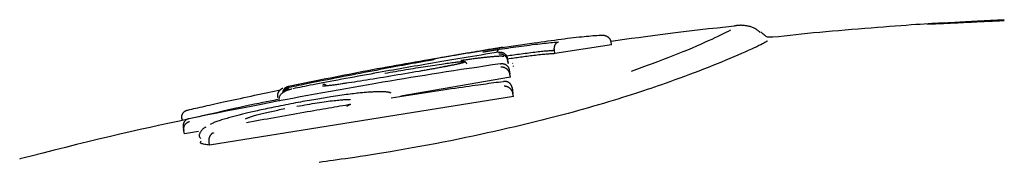
# Model space of a CAD drawing. Extents: x -4311 to 15690, y -4280 to 5346.
# Drawn here: x 4474 to 4506, y 209 to 213 of the extents above; entities that cross this region are included whole.
import ezdxf

# ---------------------------------------------------------------- set-up
doc = ezdxf.new("R2010")
doc.units = 0

msp = doc.modelspace()

# ---------------------------------------------------------------- linework, layer by layer
at = {"color": 7, "linetype": 'Continuous'}
for p, q in [((4497.588, 213.234), (4497.59, 213.24)), ((4493.584, 212.638), (4491.737, 212.354)), ((4493.584, 212.638), (4493.57, 212.737)), ((4488.816, 212.36), (4487.638, 212.15)), ((4491.737, 212.354), (4491.722, 212.453)), ((4487.065, 212.047), (4486.218, 211.896)), ((4490.205, 212.103), (4490.189, 212.202)), ((4490.217, 212.031), (4490.201, 212.129)), ((4490.205, 212.103), (4490.217, 212.031)), ((4490.363, 212.046), (4490.366, 212.034)), ((4490.379, 211.95), (4490.384, 211.933)), ((4490.288, 211.583), (4490.272, 211.682)), ((4484.283, 211.526), (4483.069, 211.283)), ((4483.069, 211.285), (4483.069, 211.285)), ((4490.288, 211.583), (4486.725, 210.963)), ((4490.388, 210.95), (4490.373, 211.048)), ((4490.388, 210.95), (4480.496, 209.365)), ((4479.676, 209.734), (4479.655, 209.832)), ((4480.13, 209.813), (4479.676, 209.734)), ((4480.496, 209.365), (4480.476, 209.462)), ((4474.312, 208.921), (4474.326, 208.919))]:
    msp.add_line(p, q, dxfattribs=at)
for points in [[(4497.585, 213.254), (4497.304, 213.222), (4497.023, 213.19), (4496.745, 213.159), (4496.469, 213.127), (4496.197, 213.095), (4495.93, 213.063), (4495.668, 213.031), (4495.414, 213), (4495.166, 212.968), (4494.925, 212.937), (4494.69, 212.905), (4494.46, 212.873), (4494.233, 212.842), (4494.009, 212.811), (4493.787, 212.779), (4493.566, 212.748)], [(4498.419, 213.048), (4498.396, 213.067), (4498.372, 213.086), (4498.349, 213.104), (4498.325, 213.122), (4498.3, 213.139), (4498.276, 213.155), (4498.251, 213.17), (4498.226, 213.184), (4498.2, 213.196), (4498.174, 213.208), (4498.148, 213.218), (4498.121, 213.227), (4498.094, 213.234), (4498.068, 213.241), (4498.041, 213.248), (4498.015, 213.253), (4497.99, 213.258), (4497.964, 213.262), (4497.94, 213.266), (4497.915, 213.269), (4497.892, 213.272), (4497.869, 213.274), (4497.846, 213.276), (4497.825, 213.277), (4497.804, 213.278), (4497.784, 213.278), (4497.765, 213.277), (4497.746, 213.277), (4497.728, 213.276), (4497.712, 213.275), (4497.696, 213.273), (4497.681, 213.272), (4497.667, 213.27), (4497.654, 213.268), (4497.641, 213.266), (4497.63, 213.264), (4497.618, 213.263), (4497.607, 213.261), (4497.597, 213.259), (4497.586, 213.257)], [(4504.431, 213.357), (4504.329, 213.352), (4504.225, 213.346), (4504.118, 213.34), (4504.007, 213.333), (4503.89, 213.326), (4503.766, 213.318), (4503.634, 213.309), (4503.492, 213.3), (4503.339, 213.289), (4503.175, 213.277), (4503.002, 213.264), (4502.821, 213.251), (4502.633, 213.236), (4502.438, 213.221), (4502.238, 213.205), (4502.034, 213.189), (4501.826, 213.173), (4501.616, 213.156), (4501.405, 213.139), (4501.193, 213.121), (4500.982, 213.103), (4500.772, 213.085), (4500.565, 213.066), (4500.361, 213.047), (4500.161, 213.028), (4499.965, 213.008), (4499.772, 212.988), (4499.582, 212.968), (4499.394, 212.947), (4499.208, 212.927), (4499.023, 212.906), (4498.838, 212.886)], [(4506.371, 213.423), (4506.321, 213.421), (4506.27, 213.419), (4506.218, 213.416), (4506.165, 213.414), (4506.11, 213.411), (4506.052, 213.409), (4505.992, 213.406), (4505.928, 213.403), (4505.861, 213.4), (4505.791, 213.397), (4505.717, 213.393), (4505.64, 213.389), (4505.56, 213.386), (4505.478, 213.382), (4505.393, 213.378), (4505.306, 213.373), (4505.218, 213.369), (4505.128, 213.365), (4505.038, 213.361), (4504.948, 213.357), (4504.86, 213.353), (4504.774, 213.349), (4504.69, 213.345), (4504.61, 213.341), (4504.535, 213.338), (4504.463, 213.334), (4504.396, 213.331), (4504.333, 213.329), (4504.275, 213.326), (4504.221, 213.324), (4504.171, 213.322), (4504.126, 213.32), (4504.085, 213.318), (4504.048, 213.317), (4504.015, 213.315), (4503.986, 213.314), (4503.961, 213.314), (4503.939, 213.313), (4503.92, 213.312), (4503.904, 213.312), (4503.891, 213.311), (4503.881, 213.311), (4503.872, 213.311), (4503.866, 213.311), (4503.861, 213.311), (4503.857, 213.31), (4503.853, 213.31), (4503.85, 213.31)], [(4504.073, 213.336), (4504.092, 213.337), (4504.112, 213.339), (4504.133, 213.34), (4504.156, 213.342), (4504.182, 213.344), (4504.211, 213.346), (4504.244, 213.348), (4504.281, 213.35), (4504.324, 213.353), (4504.372, 213.356), (4504.425, 213.359), (4504.483, 213.363), (4504.546, 213.367), (4504.613, 213.371), (4504.685, 213.375), (4504.761, 213.379), (4504.842, 213.384), (4504.927, 213.389), (4505.015, 213.394), (4505.107, 213.399), (4505.201, 213.404), (4505.299, 213.409), (4505.399, 213.415), (4505.501, 213.42), (4505.605, 213.425), (4505.711, 213.431), (4505.818, 213.436), (4505.926, 213.442), (4506.035, 213.447), (4506.145, 213.452), (4506.255, 213.458), (4506.366, 213.463)], [(4493.225, 212.946), (4493.164, 212.942), (4493.103, 212.938), (4493.041, 212.934), (4492.977, 212.929), (4492.911, 212.924), (4492.841, 212.918), (4492.768, 212.911), (4492.691, 212.904), (4492.61, 212.896), (4492.524, 212.886), (4492.434, 212.876), (4492.34, 212.866), (4492.244, 212.854), (4492.144, 212.842), (4492.042, 212.829), (4491.938, 212.816), (4491.833, 212.802), (4491.726, 212.787), (4491.618, 212.773), (4491.509, 212.758), (4491.399, 212.742), (4491.288, 212.727), (4491.177, 212.711), (4491.066, 212.696)], [(4493.57, 212.737), (4493.568, 212.745), (4493.566, 212.753), (4493.564, 212.761), (4493.561, 212.769), (4493.559, 212.777), (4493.556, 212.785), (4493.553, 212.793), (4493.55, 212.801), (4493.546, 212.809), (4493.541, 212.816), (4493.536, 212.824), (4493.531, 212.832), (4493.525, 212.839), (4493.519, 212.847), (4493.513, 212.854), (4493.506, 212.861), (4493.498, 212.869), (4493.49, 212.876), (4493.482, 212.883), (4493.473, 212.889), (4493.464, 212.896), (4493.454, 212.902), (4493.444, 212.908), (4493.433, 212.914), (4493.422, 212.919), (4493.411, 212.924), (4493.399, 212.928), (4493.388, 212.932), (4493.376, 212.936), (4493.364, 212.939), (4493.353, 212.942), (4493.342, 212.944), (4493.331, 212.946), (4493.321, 212.948), (4493.311, 212.949), (4493.301, 212.949), (4493.292, 212.95), (4493.284, 212.95), (4493.276, 212.95), (4493.268, 212.95), (4493.262, 212.95), (4493.255, 212.949), (4493.25, 212.949), (4493.244, 212.948), (4493.239, 212.948), (4493.234, 212.947), (4493.229, 212.947), (4493.225, 212.946)], [(4494.232, 211.785), (4494.405, 211.847), (4494.577, 211.91), (4494.749, 211.973), (4494.92, 212.035), (4495.089, 212.099), (4495.258, 212.162), (4495.424, 212.226), (4495.589, 212.29), (4495.751, 212.354), (4495.91, 212.418), (4496.065, 212.482), (4496.214, 212.545), (4496.358, 212.606), (4496.495, 212.666), (4496.624, 212.723), (4496.745, 212.777), (4496.856, 212.828), (4496.959, 212.876), (4497.054, 212.922), (4497.144, 212.966), (4497.229, 213.008), (4497.31, 213.049), (4497.388, 213.089), (4497.466, 213.128)], [(4498.833, 212.895), (4498.83, 212.895), (4498.827, 212.896), (4498.824, 212.896), (4498.819, 212.896), (4498.814, 212.895), (4498.807, 212.895), (4498.798, 212.894), (4498.788, 212.892), (4498.775, 212.89), (4498.761, 212.889), (4498.744, 212.887), (4498.726, 212.887), (4498.707, 212.888), (4498.686, 212.891), (4498.665, 212.896), (4498.642, 212.905), (4498.619, 212.917), (4498.595, 212.932), (4498.571, 212.949), (4498.547, 212.969), (4498.522, 212.991), (4498.496, 213.013), (4498.471, 213.037), (4498.446, 213.061)], [(4491.066, 212.696), (4490.915, 212.673), (4490.763, 212.651), (4490.613, 212.629), (4490.463, 212.607), (4490.315, 212.585), (4490.168, 212.563), (4490.023, 212.541), (4489.881, 212.519), (4489.741, 212.497), (4489.603, 212.476), (4489.469, 212.455), (4489.337, 212.434), (4489.208, 212.413), (4489.082, 212.393), (4488.959, 212.372), (4488.839, 212.353), (4488.722, 212.333), (4488.608, 212.314), (4488.496, 212.296), (4488.386, 212.277), (4488.278, 212.259), (4488.17, 212.241), (4488.064, 212.223), (4487.958, 212.205)], [(4489.241, 212.438), (4489.299, 212.447), (4489.357, 212.457), (4489.414, 212.466), (4489.471, 212.476), (4489.526, 212.485), (4489.579, 212.494), (4489.63, 212.502), (4489.679, 212.51), (4489.725, 212.517), (4489.768, 212.524), (4489.808, 212.531), (4489.846, 212.537), (4489.879, 212.542), (4489.91, 212.547), (4489.937, 212.551), (4489.96, 212.554), (4489.98, 212.557), (4489.996, 212.56), (4490.01, 212.561), (4490.021, 212.563), (4490.031, 212.564), (4490.039, 212.565), (4490.046, 212.565), (4490.052, 212.566)], [(4489.926, 212.496), (4490.017, 212.509), (4490.108, 212.522), (4490.199, 212.536), (4490.29, 212.549), (4490.38, 212.562), (4490.47, 212.575), (4490.56, 212.587), (4490.65, 212.6), (4490.739, 212.612), (4490.828, 212.624), (4490.916, 212.635), (4491.002, 212.647), (4491.086, 212.657), (4491.168, 212.667), (4491.247, 212.676), (4491.324, 212.685), (4491.397, 212.693), (4491.467, 212.7), (4491.535, 212.707), (4491.601, 212.713), (4491.665, 212.719), (4491.728, 212.724), (4491.79, 212.73), (4491.851, 212.735)], [(4491.722, 212.453), (4491.722, 212.461), (4491.721, 212.47), (4491.72, 212.478), (4491.72, 212.487), (4491.719, 212.495), (4491.719, 212.504), (4491.719, 212.512), (4491.719, 212.521), (4491.719, 212.529), (4491.72, 212.538), (4491.721, 212.546), (4491.722, 212.555), (4491.723, 212.564), (4491.725, 212.572), (4491.727, 212.581), (4491.729, 212.59), (4491.732, 212.599), (4491.734, 212.607), (4491.737, 212.616), (4491.74, 212.625), (4491.744, 212.633), (4491.747, 212.641), (4491.751, 212.65), (4491.756, 212.657), (4491.76, 212.665), (4491.765, 212.672), (4491.77, 212.679), (4491.775, 212.686), (4491.78, 212.692), (4491.785, 212.697), (4491.79, 212.703), (4491.795, 212.707), (4491.8, 212.711), (4491.805, 212.715), (4491.81, 212.718), (4491.814, 212.721), (4491.819, 212.723), (4491.823, 212.725), (4491.827, 212.727), (4491.83, 212.729), (4491.833, 212.73), (4491.836, 212.731), (4491.839, 212.732), (4491.842, 212.733), (4491.844, 212.733), (4491.847, 212.734), (4491.849, 212.734), (4491.851, 212.735)], [(4498.659, 212.775), (4498.647, 212.765), (4498.634, 212.755), (4498.619, 212.743), (4498.598, 212.73), (4498.573, 212.714), (4498.54, 212.695), (4498.498, 212.673), (4498.446, 212.646), (4498.384, 212.616), (4498.31, 212.58), (4498.227, 212.541), (4498.135, 212.499), (4498.034, 212.453), (4497.927, 212.404), (4497.812, 212.354), (4497.692, 212.301), (4497.567, 212.247), (4497.437, 212.192), (4497.303, 212.135), (4497.165, 212.078), (4497.023, 212.02), (4496.878, 211.962), (4496.73, 211.903), (4496.58, 211.845), (4496.428, 211.786), (4496.274, 211.728), (4496.118, 211.669), (4495.961, 211.611), (4495.803, 211.553), (4495.644, 211.495), (4495.484, 211.437), (4495.325, 211.379)], [(4489.904, 212.4), (4489.761, 212.377), (4489.619, 212.354), (4489.477, 212.331), (4489.336, 212.308), (4489.196, 212.284), (4489.056, 212.262), (4488.918, 212.239), (4488.781, 212.216), (4488.646, 212.194), (4488.513, 212.171), (4488.381, 212.149), (4488.252, 212.127), (4488.123, 212.106), (4487.997, 212.084), (4487.872, 212.063), (4487.749, 212.042), (4487.628, 212.021), (4487.508, 212), (4487.39, 211.98), (4487.273, 211.959), (4487.157, 211.939), (4487.041, 211.919), (4486.926, 211.899), (4486.811, 211.879)], [(4487.738, 212.178), (4487.79, 212.187), (4487.843, 212.196), (4487.895, 212.206), (4487.947, 212.215), (4487.999, 212.224), (4488.05, 212.233), (4488.1, 212.242), (4488.15, 212.25), (4488.199, 212.259), (4488.247, 212.267), (4488.295, 212.276), (4488.342, 212.284), (4488.388, 212.292), (4488.434, 212.3), (4488.479, 212.308), (4488.524, 212.315), (4488.568, 212.323), (4488.612, 212.331), (4488.656, 212.338), (4488.7, 212.346), (4488.744, 212.353), (4488.788, 212.36), (4488.832, 212.368), (4488.876, 212.375), (4488.921, 212.383), (4488.966, 212.391), (4489.011, 212.398), (4489.057, 212.406), (4489.103, 212.414), (4489.148, 212.422), (4489.194, 212.43), (4489.241, 212.438)], [(4489.56, 212.237), (4489.533, 212.234), (4489.506, 212.232), (4489.479, 212.229), (4489.452, 212.226), (4489.424, 212.223), (4489.396, 212.219), (4489.367, 212.216), (4489.338, 212.213), (4489.308, 212.209), (4489.277, 212.205), (4489.245, 212.202), (4489.212, 212.197), (4489.179, 212.193), (4489.145, 212.189), (4489.111, 212.184), (4489.075, 212.18), (4489.039, 212.175), (4489.003, 212.17), (4488.965, 212.165), (4488.928, 212.159), (4488.89, 212.154), (4488.852, 212.149), (4488.813, 212.143), (4488.775, 212.138)], [(4489.397, 212.409), (4489.43, 212.415), (4489.464, 212.421), (4489.497, 212.426), (4489.53, 212.432), (4489.564, 212.438), (4489.597, 212.443), (4489.63, 212.449), (4489.663, 212.454), (4489.696, 212.46), (4489.729, 212.465), (4489.762, 212.47), (4489.795, 212.475), (4489.828, 212.48), (4489.861, 212.486), (4489.894, 212.491), (4489.926, 212.496)], [(4490.078, 212.264), (4490.063, 212.264), (4490.048, 212.265), (4490.032, 212.265), (4490.017, 212.266), (4490, 212.266), (4489.983, 212.266), (4489.965, 212.266), (4489.947, 212.266), (4489.927, 212.266), (4489.906, 212.265), (4489.884, 212.264), (4489.862, 212.263), (4489.839, 212.261), (4489.815, 212.26), (4489.791, 212.258), (4489.766, 212.256), (4489.741, 212.254), (4489.715, 212.252), (4489.69, 212.249), (4489.664, 212.247), (4489.638, 212.245), (4489.612, 212.242), (4489.586, 212.24), (4489.56, 212.237)], [(4489.856, 212.393), (4489.858, 212.4), (4489.86, 212.407), (4489.862, 212.415), (4489.864, 212.422), (4489.866, 212.429), (4489.868, 212.435), (4489.87, 212.442), (4489.873, 212.447), (4489.876, 212.453), (4489.878, 212.458), (4489.881, 212.462), (4489.884, 212.467), (4489.887, 212.47), (4489.89, 212.474), (4489.893, 212.477), (4489.896, 212.48), (4489.899, 212.482), (4489.901, 212.484), (4489.904, 212.486), (4489.906, 212.488), (4489.909, 212.489), (4489.911, 212.49), (4489.913, 212.491), (4489.915, 212.492), (4489.917, 212.493), (4489.918, 212.494), (4489.92, 212.494), (4489.921, 212.495), (4489.923, 212.495), (4489.924, 212.495), (4489.925, 212.496), (4489.926, 212.496)], [(4489.904, 212.4), (4489.908, 212.401), (4489.911, 212.402), (4489.915, 212.402), (4489.919, 212.403), (4489.923, 212.404), (4489.928, 212.404), (4489.932, 212.405), (4489.938, 212.405), (4489.944, 212.406), (4489.95, 212.406), (4489.956, 212.406), (4489.964, 212.406), (4489.971, 212.406), (4489.979, 212.405), (4489.987, 212.404), (4489.996, 212.402), (4490.005, 212.4), (4490.014, 212.398), (4490.023, 212.395), (4490.033, 212.392), (4490.042, 212.388), (4490.052, 212.384), (4490.061, 212.38), (4490.07, 212.375), (4490.079, 212.37), (4490.087, 212.364), (4490.096, 212.358), (4490.103, 212.352), (4490.111, 212.345), (4490.118, 212.339), (4490.125, 212.332), (4490.131, 212.325), (4490.137, 212.318), (4490.143, 212.311), (4490.148, 212.303), (4490.153, 212.296), (4490.158, 212.289), (4490.162, 212.281), (4490.166, 212.273), (4490.17, 212.266), (4490.173, 212.258), (4490.176, 212.25), (4490.179, 212.242), (4490.181, 212.234), (4490.183, 212.226), (4490.186, 212.218), (4490.188, 212.21), (4490.19, 212.202)], [(4489.913, 212.347), (4489.916, 212.347), (4489.92, 212.347), (4489.924, 212.348), (4489.928, 212.348), (4489.933, 212.348), (4489.937, 212.349), (4489.942, 212.349), (4489.948, 212.349), (4489.954, 212.349), (4489.96, 212.349), (4489.967, 212.348), (4489.974, 212.347), (4489.982, 212.346), (4489.99, 212.345), (4489.998, 212.343), (4490.007, 212.341), (4490.016, 212.339), (4490.026, 212.336), (4490.035, 212.332), (4490.045, 212.328), (4490.054, 212.323), (4490.064, 212.319), (4490.073, 212.313), (4490.083, 212.308), (4490.091, 212.302), (4490.1, 212.296), (4490.108, 212.289), (4490.116, 212.282), (4490.123, 212.275), (4490.13, 212.268), (4490.137, 212.261), (4490.144, 212.254), (4490.15, 212.246), (4490.155, 212.239), (4490.161, 212.231), (4490.166, 212.224), (4490.17, 212.216), (4490.174, 212.208), (4490.178, 212.201), (4490.182, 212.193), (4490.185, 212.185), (4490.188, 212.177), (4490.191, 212.169), (4490.193, 212.161), (4490.195, 212.153), (4490.197, 212.145), (4490.199, 212.137), (4490.201, 212.129)], [(4491.722, 212.453), (4491.719, 212.453), (4491.716, 212.453), (4491.712, 212.453), (4491.708, 212.452), (4491.702, 212.452), (4491.695, 212.452), (4491.686, 212.451), (4491.676, 212.451), (4491.664, 212.45), (4491.649, 212.45), (4491.632, 212.449), (4491.612, 212.448), (4491.59, 212.446), (4491.565, 212.444), (4491.537, 212.442), (4491.506, 212.439), (4491.471, 212.436), (4491.433, 212.433), (4491.392, 212.429), (4491.347, 212.424), (4491.3, 212.419), (4491.25, 212.414), (4491.197, 212.408), (4491.141, 212.402), (4491.082, 212.395), (4491.021, 212.387), (4490.959, 212.38), (4490.895, 212.372), (4490.831, 212.363), (4490.766, 212.355), (4490.702, 212.347), (4490.639, 212.338), (4490.577, 212.33), (4490.516, 212.321), (4490.456, 212.313), (4490.397, 212.304), (4490.339, 212.296), (4490.281, 212.288), (4490.224, 212.279), (4490.167, 212.271)], [(4491.737, 212.354), (4491.706, 212.352), (4491.674, 212.351), (4491.641, 212.349), (4491.607, 212.346), (4491.572, 212.344), (4491.536, 212.341), (4491.497, 212.338), (4491.455, 212.334), (4491.411, 212.33), (4491.365, 212.325), (4491.316, 212.32), (4491.266, 212.315), (4491.215, 212.309), (4491.162, 212.303), (4491.108, 212.297), (4491.054, 212.291), (4491.001, 212.284), (4490.947, 212.278), (4490.893, 212.271), (4490.839, 212.264), (4490.785, 212.257), (4490.731, 212.25), (4490.677, 212.243), (4490.623, 212.236), (4490.569, 212.228), (4490.515, 212.221), (4490.462, 212.213), (4490.408, 212.205), (4490.355, 212.198), (4490.301, 212.19), (4490.247, 212.182), (4490.194, 212.174)], [(4489.965, 212.021), (4489.708, 211.983), (4489.451, 211.944), (4489.195, 211.906), (4488.942, 211.868), (4488.691, 211.83), (4488.444, 211.792), (4488.2, 211.755), (4487.962, 211.717), (4487.729, 211.681), (4487.5, 211.644), (4487.274, 211.607), (4487.05, 211.57), (4486.825, 211.533), (4486.6, 211.495), (4486.372, 211.457), (4486.141, 211.417), (4485.904, 211.376), (4485.664, 211.335), (4485.42, 211.292), (4485.174, 211.249), (4484.926, 211.205), (4484.678, 211.161), (4484.43, 211.117), (4484.183, 211.073), (4483.938, 211.028), (4483.694, 210.984), (4483.449, 210.939), (4483.203, 210.893), (4482.954, 210.846), (4482.7, 210.798), (4482.44, 210.748), (4482.174, 210.697), (4481.899, 210.643), (4481.617, 210.587), (4481.329, 210.53), (4481.036, 210.471), (4480.738, 210.411), (4480.437, 210.35), (4480.135, 210.289), (4479.831, 210.227)], [(4486.737, 211.962), (4486.624, 211.941), (4486.509, 211.919), (4486.394, 211.898), (4486.278, 211.876), (4486.16, 211.854), (4486.039, 211.831), (4485.916, 211.808), (4485.79, 211.784), (4485.661, 211.759), (4485.528, 211.734), (4485.394, 211.708), (4485.258, 211.682), (4485.122, 211.655), (4484.985, 211.629), (4484.85, 211.602), (4484.716, 211.576), (4484.584, 211.55), (4484.455, 211.524), (4484.329, 211.499), (4484.206, 211.475), (4484.088, 211.451), (4483.974, 211.428), (4483.865, 211.406), (4483.761, 211.385), (4483.663, 211.365), (4483.569, 211.346), (4483.48, 211.328), (4483.395, 211.31), (4483.313, 211.293), (4483.233, 211.277), (4483.154, 211.261), (4483.076, 211.245)], [(4487.958, 212.205), (4487.804, 212.178), (4487.649, 212.152), (4487.495, 212.125), (4487.34, 212.098), (4487.186, 212.071), (4487.031, 212.044), (4486.877, 212.017), (4486.723, 211.99), (4486.57, 211.963), (4486.416, 211.935), (4486.262, 211.908), (4486.109, 211.88), (4485.956, 211.852), (4485.803, 211.823), (4485.65, 211.795), (4485.498, 211.766), (4485.346, 211.737), (4485.193, 211.707), (4485.042, 211.677), (4484.89, 211.647), (4484.738, 211.617), (4484.586, 211.587), (4484.435, 211.557), (4484.283, 211.527)], [(4486.2, 211.714), (4486.287, 211.729), (4486.373, 211.744), (4486.46, 211.759), (4486.546, 211.774), (4486.632, 211.789), (4486.717, 211.803), (4486.802, 211.818), (4486.886, 211.832), (4486.969, 211.846), (4487.051, 211.86), (4487.133, 211.873), (4487.214, 211.886), (4487.294, 211.899), (4487.373, 211.911), (4487.45, 211.924), (4487.527, 211.936), (4487.603, 211.947), (4487.678, 211.959), (4487.752, 211.97), (4487.825, 211.981), (4487.898, 211.992), (4487.97, 212.002), (4488.042, 212.013), (4488.114, 212.024)], [(4486.217, 211.9), (4486.312, 211.917), (4486.407, 211.935), (4486.501, 211.953), (4486.596, 211.971), (4486.691, 211.988), (4486.786, 212.006), (4486.88, 212.023), (4486.975, 212.041), (4487.07, 212.058), (4487.166, 212.075), (4487.261, 212.092), (4487.356, 212.11), (4487.451, 212.127), (4487.547, 212.144), (4487.642, 212.161), (4487.738, 212.178)], [(4487.595, 212.119), (4487.538, 212.108), (4487.481, 212.098), (4487.424, 212.088), (4487.368, 212.078), (4487.312, 212.067), (4487.256, 212.057), (4487.202, 212.047), (4487.148, 212.037), (4487.094, 212.028), (4487.042, 212.018), (4486.99, 212.009), (4486.939, 211.999), (4486.888, 211.99), (4486.838, 211.981), (4486.788, 211.971), (4486.737, 211.962)], [(4488.226, 211.94), (4488.188, 211.933), (4488.15, 211.925), (4488.112, 211.918), (4488.073, 211.911), (4488.035, 211.904), (4487.997, 211.897), (4487.959, 211.89), (4487.921, 211.882), (4487.883, 211.875), (4487.844, 211.868), (4487.806, 211.861), (4487.768, 211.854), (4487.73, 211.848), (4487.692, 211.841), (4487.654, 211.834), (4487.617, 211.827), (4487.579, 211.821), (4487.542, 211.814), (4487.505, 211.808), (4487.468, 211.801), (4487.431, 211.795), (4487.395, 211.788), (4487.358, 211.782), (4487.321, 211.775)], [(4487.818, 212.161), (4487.818, 212.161), (4487.818, 212.161), (4487.818, 212.161), (4487.818, 212.161), (4487.818, 212.161), (4487.818, 212.161), (4487.818, 212.161), (4487.818, 212.161), (4487.818, 212.161), (4487.817, 212.161), (4487.817, 212.161), (4487.816, 212.161), (4487.815, 212.161), (4487.814, 212.161), (4487.813, 212.16), (4487.812, 212.16), (4487.81, 212.16), (4487.809, 212.159), (4487.807, 212.159), (4487.805, 212.158), (4487.802, 212.158), (4487.799, 212.157), (4487.796, 212.157), (4487.793, 212.156), (4487.788, 212.155), (4487.784, 212.154), (4487.779, 212.153), (4487.774, 212.152), (4487.768, 212.151), (4487.762, 212.15), (4487.755, 212.149), (4487.748, 212.147), (4487.74, 212.146), (4487.732, 212.144), (4487.723, 212.143), (4487.714, 212.141), (4487.705, 212.139), (4487.696, 212.137), (4487.687, 212.136), (4487.678, 212.134), (4487.669, 212.132), (4487.66, 212.131), (4487.651, 212.129), (4487.643, 212.127), (4487.634, 212.126), (4487.626, 212.124), (4487.619, 212.123), (4487.611, 212.122), (4487.605, 212.121), (4487.598, 212.119), (4487.592, 212.118), (4487.586, 212.117), (4487.581, 212.116), (4487.575, 212.115), (4487.57, 212.114), (4487.565, 212.113)], [(4488.114, 212.024), (4488.17, 212.031), (4488.225, 212.039), (4488.279, 212.046), (4488.332, 212.053), (4488.383, 212.06), (4488.432, 212.066), (4488.477, 212.071), (4488.519, 212.077), (4488.558, 212.081), (4488.593, 212.085), (4488.624, 212.088), (4488.652, 212.09), (4488.677, 212.092), (4488.7, 212.094), (4488.72, 212.095), (4488.738, 212.096), (4488.753, 212.097), (4488.767, 212.097), (4488.78, 212.098), (4488.791, 212.098), (4488.801, 212.098), (4488.81, 212.098), (4488.819, 212.098), (4488.828, 212.097)], [(4488.776, 212.063), (4488.776, 212.063), (4488.776, 212.063), (4488.776, 212.063), (4488.776, 212.064), (4488.776, 212.063), (4488.776, 212.063), (4488.775, 212.063), (4488.774, 212.063), (4488.773, 212.062), (4488.771, 212.062), (4488.768, 212.061), (4488.765, 212.06), (4488.762, 212.059), (4488.758, 212.057), (4488.753, 212.056), (4488.748, 212.054), (4488.741, 212.052), (4488.734, 212.05), (4488.726, 212.048), (4488.717, 212.046), (4488.706, 212.043), (4488.695, 212.04), (4488.682, 212.037), (4488.667, 212.033), (4488.651, 212.03), (4488.634, 212.025), (4488.615, 212.021), (4488.595, 212.016), (4488.574, 212.012), (4488.552, 212.007), (4488.53, 212.002), (4488.507, 211.997), (4488.483, 211.992), (4488.459, 211.987), (4488.435, 211.982), (4488.411, 211.977), (4488.387, 211.972), (4488.364, 211.967), (4488.341, 211.963), (4488.318, 211.958), (4488.297, 211.954), (4488.276, 211.95), (4488.256, 211.946), (4488.236, 211.942), (4488.217, 211.938), (4488.198, 211.935), (4488.179, 211.931), (4488.16, 211.928)], [(4488.781, 212.139), (4488.777, 212.139), (4488.773, 212.138), (4488.77, 212.137), (4488.766, 212.137), (4488.762, 212.136), (4488.758, 212.136), (4488.754, 212.135), (4488.75, 212.135), (4488.746, 212.134), (4488.742, 212.134), (4488.737, 212.133), (4488.733, 212.132), (4488.728, 212.132), (4488.724, 212.131), (4488.719, 212.131), (4488.715, 212.13), (4488.71, 212.13), (4488.706, 212.129), (4488.702, 212.129), (4488.698, 212.128), (4488.694, 212.128), (4488.691, 212.127), (4488.688, 212.127), (4488.685, 212.127), (4488.682, 212.127), (4488.68, 212.126), (4488.678, 212.126), (4488.676, 212.126), (4488.675, 212.126), (4488.674, 212.126), (4488.673, 212.126), (4488.672, 212.126), (4488.672, 212.126), (4488.672, 212.126), (4488.671, 212.126), (4488.671, 212.126), (4488.672, 212.126), (4488.672, 212.126), (4488.672, 212.126), (4488.672, 212.126)], [(4488.765, 212.105), (4488.771, 212.102), (4488.776, 212.1), (4488.782, 212.098), (4488.788, 212.095), (4488.794, 212.093), (4488.799, 212.09), (4488.805, 212.087), (4488.81, 212.084), (4488.816, 212.081), (4488.821, 212.078), (4488.826, 212.074), (4488.831, 212.07), (4488.836, 212.066), (4488.84, 212.062), (4488.844, 212.058), (4488.848, 212.053), (4488.852, 212.049), (4488.855, 212.044), (4488.859, 212.039), (4488.862, 212.034), (4488.864, 212.029), (4488.867, 212.025), (4488.87, 212.02), (4488.873, 212.015)], [(4489.965, 212.021), (4489.969, 212.022), (4489.972, 212.022), (4489.976, 212.023), (4489.979, 212.024), (4489.983, 212.024), (4489.987, 212.025), (4489.992, 212.026), (4489.997, 212.026), (4490.002, 212.027), (4490.008, 212.027), (4490.014, 212.027), (4490.021, 212.027), (4490.028, 212.027), (4490.036, 212.027), (4490.044, 212.026), (4490.052, 212.025), (4490.061, 212.023), (4490.07, 212.021), (4490.079, 212.019), (4490.088, 212.016), (4490.097, 212.013), (4490.107, 212.01), (4490.116, 212.006), (4490.125, 212.001), (4490.134, 211.996), (4490.142, 211.991), (4490.151, 211.985), (4490.159, 211.98), (4490.166, 211.973), (4490.174, 211.967), (4490.181, 211.96), (4490.187, 211.953), (4490.194, 211.946), (4490.2, 211.939), (4490.206, 211.932), (4490.211, 211.924), (4490.216, 211.917), (4490.221, 211.909), (4490.225, 211.901), (4490.229, 211.893), (4490.232, 211.885), (4490.235, 211.877), (4490.238, 211.869), (4490.241, 211.86), (4490.243, 211.852), (4490.245, 211.843), (4490.247, 211.835), (4490.249, 211.826)], [(4486.811, 211.879), (4486.698, 211.859), (4486.584, 211.839), (4486.47, 211.819), (4486.354, 211.798), (4486.236, 211.777), (4486.117, 211.756), (4485.994, 211.734), (4485.869, 211.712), (4485.74, 211.688), (4485.609, 211.664), (4485.475, 211.64), (4485.34, 211.615), (4485.205, 211.59), (4485.07, 211.565), (4484.935, 211.54), (4484.803, 211.516), (4484.673, 211.491), (4484.545, 211.467), (4484.421, 211.444), (4484.301, 211.421), (4484.185, 211.399), (4484.074, 211.377), (4483.967, 211.357), (4483.866, 211.337), (4483.771, 211.319), (4483.681, 211.301), (4483.596, 211.285), (4483.514, 211.269), (4483.435, 211.253), (4483.358, 211.238), (4483.283, 211.224), (4483.209, 211.209)], [(4487.321, 211.775), (4487.204, 211.755), (4487.087, 211.735), (4486.97, 211.715), (4486.853, 211.695), (4486.737, 211.675), (4486.62, 211.656), (4486.505, 211.636), (4486.389, 211.617), (4486.274, 211.598), (4486.16, 211.579), (4486.047, 211.56), (4485.935, 211.542), (4485.824, 211.524), (4485.716, 211.506), (4485.609, 211.489), (4485.506, 211.473), (4485.404, 211.457), (4485.305, 211.442), (4485.208, 211.427), (4485.113, 211.412), (4485.019, 211.398), (4484.926, 211.384), (4484.834, 211.37), (4484.742, 211.356)], [(4490.272, 211.682), (4490.271, 211.69), (4490.269, 211.697), (4490.267, 211.705), (4490.265, 211.713), (4490.263, 211.72), (4490.26, 211.728), (4490.257, 211.736), (4490.254, 211.743), (4490.251, 211.751), (4490.248, 211.759), (4490.244, 211.766), (4490.239, 211.774), (4490.235, 211.781), (4490.23, 211.789), (4490.224, 211.796), (4490.218, 211.804), (4490.212, 211.811), (4490.206, 211.819), (4490.199, 211.826), (4490.192, 211.834), (4490.184, 211.841), (4490.176, 211.848), (4490.168, 211.855), (4490.159, 211.861), (4490.15, 211.867), (4490.14, 211.873), (4490.131, 211.879), (4490.121, 211.884), (4490.111, 211.889), (4490.101, 211.893), (4490.092, 211.897), (4490.083, 211.9), (4490.073, 211.903), (4490.065, 211.905), (4490.056, 211.907), (4490.048, 211.908), (4490.041, 211.91), (4490.034, 211.91), (4490.027, 211.911), (4490.021, 211.911), (4490.015, 211.912), (4490.01, 211.912), (4490.005, 211.912), (4490, 211.912), (4489.996, 211.912), (4489.991, 211.911), (4489.987, 211.911), (4489.983, 211.911)], [(4490.249, 211.826), (4490.272, 211.682)], [(4483.07, 211.281), (4483.066, 211.28), (4483.062, 211.279), (4483.057, 211.278), (4483.053, 211.277), (4483.049, 211.276), (4483.044, 211.274), (4483.039, 211.273), (4483.034, 211.271), (4483.028, 211.269), (4483.022, 211.267), (4483.016, 211.264), (4483.01, 211.261), (4483.003, 211.258), (4482.996, 211.254), (4482.989, 211.25), (4482.982, 211.245), (4482.975, 211.24), (4482.968, 211.234), (4482.96, 211.228), (4482.953, 211.222), (4482.946, 211.215), (4482.94, 211.208), (4482.933, 211.201), (4482.927, 211.194), (4482.921, 211.187), (4482.916, 211.179), (4482.91, 211.172), (4482.906, 211.165), (4482.901, 211.158), (4482.897, 211.15), (4482.894, 211.143), (4482.891, 211.135), (4482.888, 211.128), (4482.886, 211.121), (4482.883, 211.113), (4482.881, 211.106), (4482.88, 211.099), (4482.878, 211.091), (4482.877, 211.084), (4482.875, 211.076)], [(4484.417, 211.312), (4484.388, 211.309), (4484.359, 211.306), (4484.332, 211.303), (4484.305, 211.301), (4484.28, 211.298), (4484.257, 211.296), (4484.237, 211.294), (4484.22, 211.292), (4484.206, 211.291), (4484.195, 211.29), (4484.187, 211.289), (4484.181, 211.288), (4484.176, 211.288), (4484.173, 211.288), (4484.171, 211.288), (4484.169, 211.288)], [(4484.316, 211.302), (4484.307, 211.307), (4484.299, 211.313), (4484.291, 211.318), (4484.283, 211.323), (4484.276, 211.327), (4484.268, 211.331), (4484.261, 211.335), (4484.254, 211.338), (4484.247, 211.341), (4484.241, 211.343), (4484.235, 211.344), (4484.229, 211.345), (4484.224, 211.346), (4484.219, 211.346), (4484.215, 211.346), (4484.211, 211.346), (4484.207, 211.346), (4484.203, 211.346), (4484.2, 211.346), (4484.197, 211.345), (4484.194, 211.345), (4484.191, 211.345), (4484.189, 211.344), (4484.186, 211.344)], [(4484.969, 211.39), (4484.914, 211.381), (4484.86, 211.373), (4484.808, 211.365), (4484.757, 211.358), (4484.708, 211.351), (4484.663, 211.344), (4484.622, 211.338), (4484.585, 211.333), (4484.553, 211.328), (4484.525, 211.325), (4484.501, 211.322), (4484.481, 211.319), (4484.463, 211.317), (4484.446, 211.315), (4484.432, 211.314), (4484.417, 211.312)], [(4490.06, 211.438), (4489.982, 211.427), (4489.904, 211.416), (4489.825, 211.406), (4489.746, 211.395), (4489.665, 211.384), (4489.583, 211.373), (4489.499, 211.361), (4489.414, 211.35), (4489.326, 211.337), (4489.235, 211.325), (4489.141, 211.312), (4489.044, 211.298), (4488.943, 211.283), (4488.837, 211.268), (4488.726, 211.252), (4488.61, 211.236), (4488.488, 211.218), (4488.362, 211.2), (4488.231, 211.181), (4488.096, 211.161), (4487.959, 211.141), (4487.819, 211.12), (4487.678, 211.099), (4487.537, 211.077), (4487.395, 211.056), (4487.254, 211.034), (4487.112, 211.013), (4486.97, 210.991), (4486.829, 210.969), (4486.687, 210.947), (4486.546, 210.925), (4486.404, 210.903)], [(4490.342, 211.247), (4490.34, 211.256), (4490.338, 211.264), (4490.335, 211.273), (4490.333, 211.281), (4490.331, 211.289), (4490.328, 211.298), (4490.325, 211.306), (4490.321, 211.314), (4490.318, 211.322), (4490.313, 211.33), (4490.309, 211.337), (4490.304, 211.345), (4490.299, 211.352), (4490.293, 211.359), (4490.287, 211.366), (4490.281, 211.373), (4490.274, 211.38), (4490.267, 211.387), (4490.26, 211.393), (4490.252, 211.399), (4490.244, 211.405), (4490.236, 211.41), (4490.228, 211.415), (4490.219, 211.42), (4490.21, 211.424), (4490.201, 211.428), (4490.191, 211.432), (4490.182, 211.435), (4490.173, 211.437), (4490.164, 211.44), (4490.155, 211.441), (4490.146, 211.443), (4490.138, 211.444), (4490.13, 211.444), (4490.123, 211.445), (4490.115, 211.445), (4490.109, 211.445), (4490.102, 211.444), (4490.097, 211.444), (4490.091, 211.443), (4490.086, 211.442), (4490.082, 211.442), (4490.078, 211.441), (4490.074, 211.44), (4490.07, 211.44), (4490.067, 211.439), (4490.063, 211.438), (4490.06, 211.438)], [(4490.373, 211.048), (4490.372, 211.056), (4490.37, 211.064), (4490.368, 211.071), (4490.366, 211.079), (4490.364, 211.087), (4490.361, 211.095), (4490.359, 211.102), (4490.356, 211.11), (4490.353, 211.118), (4490.349, 211.125), (4490.345, 211.133), (4490.341, 211.141), (4490.336, 211.148), (4490.331, 211.156), (4490.326, 211.164), (4490.32, 211.171), (4490.314, 211.179), (4490.308, 211.187), (4490.301, 211.195), (4490.294, 211.202), (4490.286, 211.21), (4490.278, 211.217), (4490.27, 211.224), (4490.261, 211.231), (4490.252, 211.237), (4490.242, 211.243), (4490.233, 211.249), (4490.223, 211.255), (4490.213, 211.26), (4490.203, 211.264), (4490.194, 211.268), (4490.184, 211.272), (4490.175, 211.275), (4490.166, 211.278), (4490.158, 211.28), (4490.15, 211.282), (4490.142, 211.283), (4490.135, 211.284), (4490.128, 211.285), (4490.122, 211.286), (4490.116, 211.286), (4490.111, 211.286), (4490.106, 211.287), (4490.101, 211.287), (4490.097, 211.287), (4490.093, 211.287), (4490.089, 211.286), (4490.085, 211.286)], [(4495.324, 211.379), (4495.21, 211.339), (4495.096, 211.3), (4494.98, 211.26), (4494.862, 211.22), (4494.741, 211.18), (4494.618, 211.138), (4494.491, 211.096), (4494.359, 211.053), (4494.223, 211.009), (4494.082, 210.964), (4493.936, 210.918), (4493.787, 210.872), (4493.635, 210.825), (4493.479, 210.778), (4493.321, 210.73), (4493.161, 210.683), (4492.999, 210.635), (4492.835, 210.588), (4492.669, 210.54), (4492.503, 210.493), (4492.335, 210.447), (4492.165, 210.401), (4491.995, 210.355), (4491.825, 210.31), (4491.653, 210.265), (4491.481, 210.222), (4491.309, 210.178), (4491.136, 210.135), (4490.963, 210.093), (4490.79, 210.05), (4490.617, 210.008), (4490.443, 209.966)], [(4479.783, 210.513), (4479.849, 210.528), (4479.914, 210.543), (4479.98, 210.558), (4480.048, 210.573), (4480.117, 210.589), (4480.187, 210.605), (4480.26, 210.621), (4480.336, 210.638), (4480.414, 210.655), (4480.495, 210.674), (4480.58, 210.692), (4480.668, 210.712), (4480.759, 210.732), (4480.854, 210.753), (4480.953, 210.775), (4481.056, 210.798), (4481.163, 210.821), (4481.273, 210.845), (4481.385, 210.87), (4481.499, 210.894), (4481.614, 210.919), (4481.729, 210.944), (4481.844, 210.969), (4481.956, 210.993), (4482.067, 211.017), (4482.175, 211.04), (4482.282, 211.062), (4482.387, 211.085), (4482.492, 211.107), (4482.595, 211.128), (4482.697, 211.15), (4482.8, 211.171)], [(4482.88, 211.216), (4482.879, 211.216), (4482.878, 211.215), (4482.877, 211.215), (4482.876, 211.215), (4482.874, 211.214), (4482.873, 211.214), (4482.871, 211.213), (4482.869, 211.212), (4482.867, 211.212), (4482.864, 211.211), (4482.861, 211.21), (4482.858, 211.208), (4482.854, 211.207), (4482.85, 211.205), (4482.845, 211.203), (4482.84, 211.2), (4482.834, 211.196), (4482.828, 211.193), (4482.822, 211.188), (4482.815, 211.184), (4482.809, 211.179), (4482.802, 211.174), (4482.795, 211.168), (4482.789, 211.163), (4482.782, 211.157), (4482.776, 211.151), (4482.77, 211.145), (4482.764, 211.138), (4482.759, 211.132), (4482.753, 211.125), (4482.748, 211.118), (4482.743, 211.11), (4482.738, 211.102), (4482.734, 211.094), (4482.729, 211.086), (4482.725, 211.077), (4482.721, 211.068), (4482.718, 211.059), (4482.714, 211.05), (4482.711, 211.041), (4482.709, 211.032), (4482.707, 211.023), (4482.705, 211.015), (4482.703, 211.006), (4482.702, 210.998), (4482.701, 210.99), (4482.701, 210.982), (4482.701, 210.975), (4482.701, 210.967), (4482.702, 210.961), (4482.703, 210.954), (4482.705, 210.948), (4482.706, 210.942), (4482.708, 210.936), (4482.71, 210.93), (4482.712, 210.924)], [(4483.172, 211.197), (4483.152, 211.191), (4483.132, 211.185), (4483.112, 211.18), (4483.093, 211.174), (4483.075, 211.168), (4483.057, 211.163), (4483.041, 211.158), (4483.025, 211.154), (4483.012, 211.15), (4482.999, 211.146), (4482.987, 211.142), (4482.976, 211.137), (4482.964, 211.133), (4482.953, 211.128), (4482.942, 211.122), (4482.93, 211.115), (4482.917, 211.107), (4482.903, 211.098), (4482.889, 211.088), (4482.875, 211.077), (4482.86, 211.065), (4482.846, 211.053), (4482.833, 211.04), (4482.82, 211.027), (4482.808, 211.013), (4482.797, 210.999), (4482.787, 210.985), (4482.779, 210.971), (4482.771, 210.957), (4482.765, 210.942), (4482.76, 210.928), (4482.756, 210.913), (4482.754, 210.899), (4482.752, 210.885), (4482.752, 210.871), (4482.753, 210.856), (4482.754, 210.842), (4482.756, 210.828), (4482.759, 210.814), (4482.761, 210.8)], [(4483.076, 211.245), (4483.072, 211.244), (4483.069, 211.243), (4483.065, 211.243), (4483.062, 211.242), (4483.058, 211.241), (4483.054, 211.24), (4483.049, 211.239), (4483.044, 211.237), (4483.039, 211.236), (4483.033, 211.234), (4483.027, 211.231), (4483.021, 211.229), (4483.014, 211.226), (4483.007, 211.222), (4483, 211.219), (4482.993, 211.214), (4482.985, 211.209), (4482.978, 211.204), (4482.971, 211.198), (4482.963, 211.192), (4482.956, 211.186), (4482.949, 211.179), (4482.942, 211.172), (4482.936, 211.166), (4482.93, 211.159), (4482.924, 211.152), (4482.919, 211.146), (4482.914, 211.139), (4482.91, 211.133), (4482.906, 211.127), (4482.903, 211.122), (4482.9, 211.116), (4482.897, 211.111), (4482.895, 211.107), (4482.893, 211.102), (4482.892, 211.098), (4482.891, 211.094), (4482.89, 211.09), (4482.889, 211.086), (4482.888, 211.082)], [(4482.927, 211.099), (4482.935, 211.109), (4482.943, 211.119), (4482.951, 211.128), (4482.959, 211.138), (4482.967, 211.146), (4482.975, 211.155), (4482.983, 211.162), (4482.991, 211.169), (4482.998, 211.175), (4483.006, 211.18), (4483.013, 211.184), (4483.02, 211.188), (4483.027, 211.191), (4483.034, 211.194), (4483.04, 211.197), (4483.046, 211.199), (4483.051, 211.2), (4483.056, 211.202), (4483.061, 211.203), (4483.065, 211.205), (4483.069, 211.206), (4483.074, 211.207), (4483.078, 211.208), (4483.082, 211.209)], [(4485.754, 211.099), (4485.717, 211.096), (4485.681, 211.093), (4485.643, 211.091), (4485.605, 211.088), (4485.566, 211.085), (4485.526, 211.081), (4485.483, 211.077), (4485.439, 211.073), (4485.393, 211.069), (4485.345, 211.064), (4485.294, 211.058), (4485.241, 211.052), (4485.186, 211.046), (4485.129, 211.039), (4485.069, 211.031), (4485.007, 211.023), (4484.942, 211.014), (4484.875, 211.005), (4484.807, 210.995), (4484.737, 210.985), (4484.666, 210.974), (4484.593, 210.964), (4484.521, 210.953), (4484.447, 210.942)], [(4486.403, 211.068), (4486.39, 211.072), (4486.377, 211.076), (4486.363, 211.08), (4486.348, 211.084), (4486.333, 211.088), (4486.316, 211.091), (4486.299, 211.094), (4486.279, 211.097), (4486.258, 211.1), (4486.236, 211.102), (4486.212, 211.104), (4486.186, 211.106), (4486.158, 211.107), (4486.128, 211.108), (4486.097, 211.108), (4486.064, 211.108), (4486.029, 211.108), (4485.993, 211.107), (4485.955, 211.106), (4485.916, 211.105), (4485.876, 211.104), (4485.836, 211.102), (4485.795, 211.1), (4485.754, 211.099)], [(4490.342, 211.247), (4490.373, 211.048)], [(4482.705, 210.851), (4482.588, 210.828), (4482.47, 210.805), (4482.349, 210.781), (4482.224, 210.755), (4482.093, 210.728), (4481.954, 210.699), (4481.807, 210.668), (4481.65, 210.634), (4481.482, 210.597), (4481.303, 210.557), (4481.116, 210.514), (4480.921, 210.47), (4480.721, 210.424), (4480.517, 210.377), (4480.309, 210.329), (4480.1, 210.281)], [(4482.724, 210.632), (4482.654, 210.617), (4482.583, 210.602), (4482.513, 210.587), (4482.443, 210.573), (4482.375, 210.558), (4482.308, 210.544), (4482.243, 210.53), (4482.179, 210.516), (4482.117, 210.503), (4482.058, 210.489), (4482, 210.476), (4481.945, 210.464), (4481.891, 210.451), (4481.84, 210.439), (4481.791, 210.427), (4481.743, 210.416), (4481.698, 210.405), (4481.654, 210.395), (4481.612, 210.384), (4481.571, 210.374), (4481.531, 210.364), (4481.492, 210.354), (4481.454, 210.345), (4481.415, 210.335)], [(4485.091, 210.691), (4485.004, 210.677), (4484.917, 210.662), (4484.829, 210.647), (4484.741, 210.633), (4484.653, 210.618), (4484.563, 210.603), (4484.471, 210.588), (4484.379, 210.572), (4484.285, 210.556), (4484.189, 210.54), (4484.09, 210.523), (4483.99, 210.505), (4483.887, 210.488), (4483.782, 210.469), (4483.673, 210.451), (4483.562, 210.431), (4483.447, 210.411), (4483.33, 210.39), (4483.211, 210.369), (4483.09, 210.348), (4482.969, 210.326), (4482.847, 210.305), (4482.727, 210.283), (4482.607, 210.262), (4482.489, 210.24), (4482.373, 210.219), (4482.259, 210.198), (4482.145, 210.178), (4482.033, 210.157), (4481.921, 210.137), (4481.81, 210.116), (4481.699, 210.096)], [(4484.447, 210.942), (4484.387, 210.933), (4484.327, 210.923), (4484.267, 210.913), (4484.206, 210.903), (4484.144, 210.893), (4484.081, 210.883), (4484.017, 210.872), (4483.951, 210.861), (4483.884, 210.849), (4483.816, 210.837), (4483.746, 210.825), (4483.674, 210.812), (4483.601, 210.799), (4483.527, 210.786), (4483.451, 210.772), (4483.374, 210.758), (4483.296, 210.743), (4483.216, 210.728), (4483.136, 210.712), (4483.054, 210.696), (4482.973, 210.68), (4482.89, 210.664), (4482.807, 210.648), (4482.725, 210.632)], [(4483.337, 210.635), (4483.422, 210.65), (4483.506, 210.665), (4483.591, 210.68), (4483.674, 210.694), (4483.757, 210.709), (4483.838, 210.722), (4483.919, 210.735), (4483.997, 210.748), (4484.074, 210.76), (4484.149, 210.771), (4484.222, 210.781), (4484.293, 210.791), (4484.361, 210.8), (4484.426, 210.808), (4484.488, 210.816), (4484.547, 210.822), (4484.603, 210.828), (4484.655, 210.834), (4484.705, 210.838), (4484.75, 210.842), (4484.793, 210.846), (4484.832, 210.849), (4484.869, 210.851), (4484.902, 210.852), (4484.931, 210.853), (4484.959, 210.853), (4484.983, 210.853), (4485.006, 210.853), (4485.027, 210.852), (4485.047, 210.852), (4485.067, 210.851), (4485.086, 210.85)], [(4485.063, 210.694), (4485.065, 210.695), (4485.066, 210.696), (4485.067, 210.697), (4485.067, 210.698), (4485.067, 210.698), (4485.067, 210.698), (4485.065, 210.697), (4485.063, 210.696), (4485.059, 210.694), (4485.055, 210.691), (4485.05, 210.688), (4485.044, 210.684), (4485.038, 210.68), (4485.031, 210.676), (4485.024, 210.671), (4485.017, 210.667), (4485.01, 210.662), (4485.003, 210.658), (4484.996, 210.653), (4484.989, 210.649), (4484.981, 210.644), (4484.974, 210.64), (4484.967, 210.636), (4484.96, 210.632)], [(4479.593, 210.219), (4479.592, 210.228), (4479.591, 210.237), (4479.59, 210.246), (4479.589, 210.254), (4479.588, 210.263), (4479.588, 210.272), (4479.587, 210.281), (4479.588, 210.29), (4479.588, 210.299), (4479.589, 210.308), (4479.591, 210.317), (4479.593, 210.326), (4479.595, 210.335), (4479.597, 210.344), (4479.6, 210.353), (4479.604, 210.362), (4479.607, 210.371), (4479.611, 210.38), (4479.616, 210.389), (4479.621, 210.398), (4479.626, 210.406), (4479.631, 210.415), (4479.637, 210.423), (4479.644, 210.431), (4479.651, 210.439), (4479.658, 210.446), (4479.665, 210.453), (4479.672, 210.46), (4479.68, 210.466), (4479.687, 210.472), (4479.695, 210.478), (4479.702, 210.482), (4479.71, 210.487), (4479.717, 210.491), (4479.723, 210.494), (4479.73, 210.497), (4479.736, 210.5), (4479.742, 210.502), (4479.748, 210.504), (4479.753, 210.506), (4479.758, 210.507), (4479.762, 210.508), (4479.766, 210.509), (4479.77, 210.51), (4479.773, 210.511), (4479.777, 210.512), (4479.78, 210.513), (4479.783, 210.513)], [(4481.415, 210.335), (4481.372, 210.323), (4481.328, 210.312), (4481.284, 210.3), (4481.24, 210.289), (4481.196, 210.277), (4481.152, 210.265), (4481.108, 210.253), (4481.063, 210.24), (4481.019, 210.227), (4480.974, 210.214), (4480.93, 210.201), (4480.886, 210.188), (4480.844, 210.175), (4480.804, 210.162), (4480.765, 210.149), (4480.729, 210.136), (4480.695, 210.124), (4480.664, 210.112), (4480.635, 210.1), (4480.608, 210.088), (4480.582, 210.076), (4480.557, 210.065), (4480.533, 210.053), (4480.509, 210.042)], [(4481.669, 210.227), (4481.686, 210.235), (4481.703, 210.242), (4481.721, 210.249), (4481.739, 210.257), (4481.759, 210.265), (4481.781, 210.273), (4481.805, 210.281), (4481.831, 210.29), (4481.859, 210.299), (4481.89, 210.309), (4481.924, 210.319), (4481.959, 210.329), (4481.997, 210.34), (4482.036, 210.351), (4482.078, 210.362), (4482.121, 210.373), (4482.165, 210.385), (4482.211, 210.396), (4482.258, 210.408), (4482.306, 210.42), (4482.355, 210.432), (4482.405, 210.443), (4482.456, 210.455), (4482.508, 210.467), (4482.561, 210.479), (4482.614, 210.49), (4482.668, 210.502), (4482.722, 210.513), (4482.776, 210.525), (4482.831, 210.536), (4482.886, 210.548), (4482.941, 210.559)], [(4479.825, 210.22), (4479.51, 210.152), (4479.195, 210.084), (4478.877, 210.015), (4478.557, 209.944), (4478.233, 209.872), (4477.904, 209.798), (4477.57, 209.721), (4477.229, 209.641), (4476.881, 209.557), (4476.527, 209.471), (4476.166, 209.382), (4475.801, 209.291), (4475.433, 209.199), (4475.061, 209.105), (4474.688, 209.01), (4474.314, 208.915)], [(4479.59, 210.235), (4479.599, 210.179)], [(4479.831, 210.227), (4479.827, 210.226), (4479.823, 210.226), (4479.819, 210.225), (4479.815, 210.224), (4479.81, 210.223), (4479.805, 210.222), (4479.8, 210.221), (4479.795, 210.219), (4479.789, 210.218), (4479.783, 210.216), (4479.776, 210.213), (4479.769, 210.211), (4479.762, 210.207), (4479.755, 210.204), (4479.747, 210.2), (4479.74, 210.195), (4479.732, 210.19), (4479.724, 210.184), (4479.716, 210.178), (4479.709, 210.171), (4479.701, 210.164), (4479.694, 210.157), (4479.687, 210.149), (4479.68, 210.141), (4479.674, 210.133), (4479.669, 210.125), (4479.664, 210.116), (4479.659, 210.108), (4479.655, 210.099), (4479.651, 210.09), (4479.647, 210.082), (4479.644, 210.073), (4479.642, 210.065), (4479.639, 210.056), (4479.637, 210.048), (4479.635, 210.04), (4479.634, 210.031), (4479.633, 210.023), (4479.632, 210.015), (4479.632, 210.007), (4479.632, 209.999), (4479.632, 209.991), (4479.632, 209.983), (4479.633, 209.976), (4479.634, 209.968), (4479.635, 209.96), (4479.636, 209.952), (4479.637, 209.944)], [(4479.655, 209.832), (4479.654, 209.841), (4479.653, 209.849), (4479.652, 209.858), (4479.651, 209.867), (4479.65, 209.876), (4479.65, 209.885), (4479.65, 209.894), (4479.65, 209.903), (4479.651, 209.912), (4479.652, 209.921), (4479.653, 209.93), (4479.655, 209.939), (4479.657, 209.949), (4479.66, 209.958), (4479.663, 209.967), (4479.666, 209.977), (4479.67, 209.986), (4479.674, 209.995), (4479.678, 210.005), (4479.683, 210.014), (4479.688, 210.023), (4479.694, 210.032), (4479.7, 210.04), (4479.706, 210.049), (4479.713, 210.057), (4479.72, 210.065), (4479.727, 210.073), (4479.735, 210.08), (4479.742, 210.087), (4479.75, 210.093), (4479.757, 210.099), (4479.765, 210.104), (4479.772, 210.109), (4479.779, 210.113), (4479.785, 210.117), (4479.792, 210.12), (4479.798, 210.123), (4479.804, 210.126), (4479.81, 210.128), (4479.815, 210.13), (4479.819, 210.132), (4479.824, 210.134), (4479.828, 210.135), (4479.832, 210.136), (4479.835, 210.137), (4479.839, 210.138), (4479.842, 210.139), (4479.845, 210.14)], [(4479.634, 209.958), (4479.653, 209.844)], [(4480.368, 209.955), (4480.354, 209.946), (4480.34, 209.938), (4480.326, 209.929), (4480.311, 209.919), (4480.297, 209.908), (4480.283, 209.896), (4480.268, 209.883), (4480.253, 209.867), (4480.238, 209.85), (4480.222, 209.831), (4480.208, 209.811), (4480.194, 209.79), (4480.182, 209.769), (4480.172, 209.748), (4480.164, 209.727), (4480.159, 209.708), (4480.157, 209.69), (4480.158, 209.673), (4480.161, 209.657), (4480.166, 209.642), (4480.173, 209.628), (4480.181, 209.615), (4480.19, 209.601), (4480.199, 209.588)], [(4480.627, 209.765), (4480.624, 209.764), (4480.62, 209.763), (4480.617, 209.762), (4480.614, 209.761), (4480.61, 209.76), (4480.606, 209.758), (4480.602, 209.756), (4480.598, 209.755), (4480.593, 209.752), (4480.588, 209.75), (4480.583, 209.747), (4480.578, 209.744), (4480.573, 209.741), (4480.567, 209.737), (4480.562, 209.732), (4480.556, 209.727), (4480.55, 209.722), (4480.544, 209.716), (4480.538, 209.71), (4480.533, 209.703), (4480.527, 209.696), (4480.522, 209.689), (4480.516, 209.681), (4480.511, 209.674), (4480.507, 209.666), (4480.502, 209.658), (4480.498, 209.65), (4480.495, 209.642), (4480.491, 209.633), (4480.488, 209.625), (4480.485, 209.617), (4480.482, 209.608), (4480.48, 209.599), (4480.477, 209.59), (4480.475, 209.581), (4480.474, 209.572), (4480.472, 209.563), (4480.471, 209.554), (4480.47, 209.545), (4480.47, 209.536), (4480.47, 209.527), (4480.47, 209.518), (4480.471, 209.508), (4480.472, 209.499), (4480.473, 209.49), (4480.474, 209.481), (4480.475, 209.471), (4480.476, 209.462)], [(4490.443, 209.966), (4490.219, 209.915), (4489.995, 209.865), (4489.769, 209.814), (4489.541, 209.763), (4489.311, 209.713), (4489.077, 209.662), (4488.839, 209.612), (4488.596, 209.562), (4488.348, 209.512), (4488.097, 209.462), (4487.844, 209.414), (4487.591, 209.366), (4487.339, 209.319), (4487.092, 209.275), (4486.849, 209.232), (4486.614, 209.191), (4486.387, 209.152), (4486.169, 209.116), (4485.961, 209.082), (4485.763, 209.051), (4485.574, 209.021), (4485.395, 208.994), (4485.226, 208.968), (4485.067, 208.945), (4484.919, 208.923), (4484.779, 208.903), (4484.648, 208.885), (4484.523, 208.867), (4484.404, 208.85), (4484.288, 208.835), (4484.175, 208.819), (4484.064, 208.804)], [(4480.496, 209.365), (4480.454, 209.371), (4480.413, 209.378), (4480.373, 209.384), (4480.336, 209.391), (4480.302, 209.398), (4480.272, 209.405), (4480.246, 209.412), (4480.226, 209.42), (4480.212, 209.428), (4480.203, 209.437), (4480.199, 209.445), (4480.199, 209.454), (4480.202, 209.464), (4480.207, 209.473), (4480.214, 209.482), (4480.222, 209.492)]]:
    msp.add_lwpolyline(points, dxfattribs=at)
msp.add_arc((4483.119, 211.04), 0.25, 101.5374, 171.6255, dxfattribs=at)

doc.saveas('drawing.dxf')
